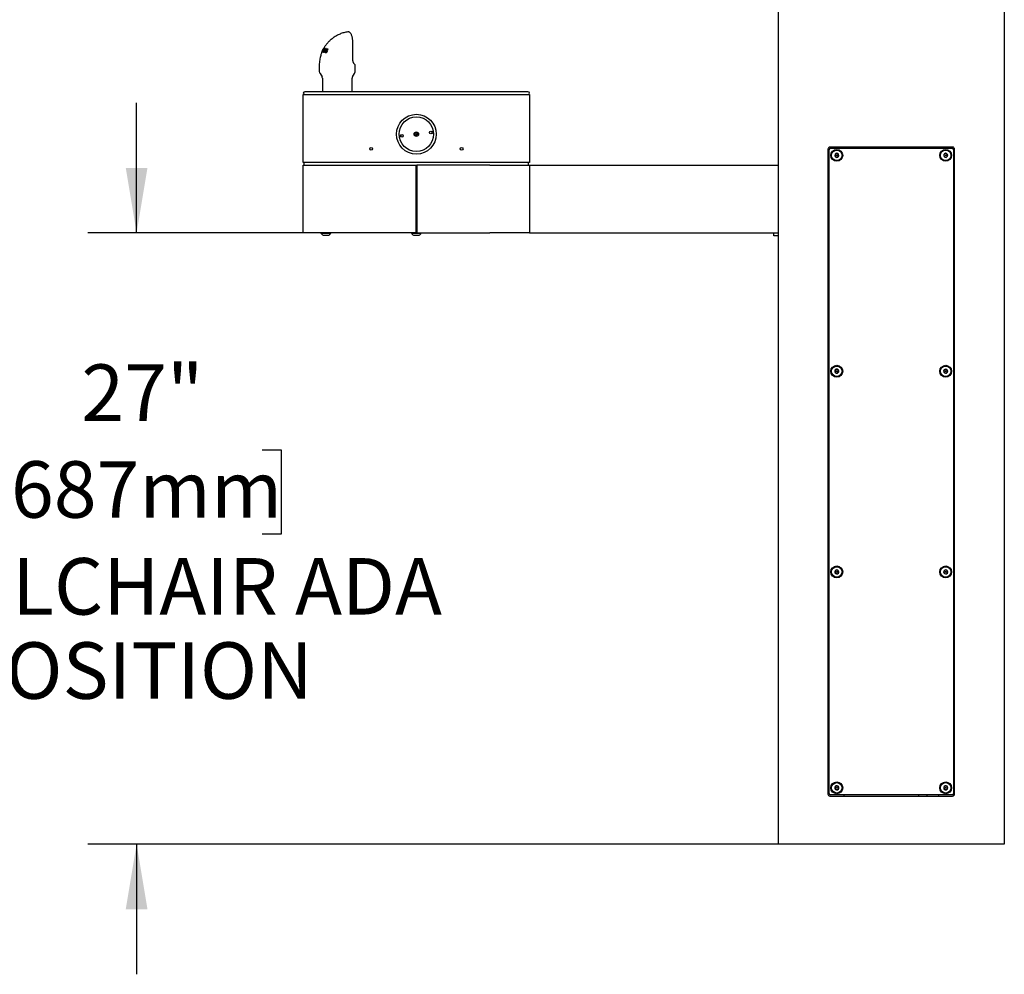
# Model space of a CAD drawing. Units: inches. Extents: x 0.2 to 10.8, y 0.2 to 8.2.
# Drawn here: x 7.4 to 9.2, y 2.4 to 4.1 of the extents above; entities that cross this region are included whole.
import ezdxf

# ---------------------------------------------------------------- set-up
doc = ezdxf.new("R2010")
doc.units = ezdxf.units.IN
doc.header["$MEASUREMENT"] = 0
doc.layers.add('DIM', color=7, linetype='Continuous', lineweight=25)
doc.styles.add('SLDTEXTSTYLE0', font='ARIAL.TTF', dxfattribs={"width": 0.948})
doc.dimstyles.new('SLDDIMSTYLE3', dxfattribs={"dimtxt": 0.101115, "dimasz": 0.12, "dimexe": 0, "dimexo": 0.0625, "dimgap": 0.025279, "dimtad": 0, "dimtih": 1, "dimtoh": 1, "dimdec": 3, "dimlfac": 24, "dimrnd": 1e-09, "dimzin": 12, "dimdsep": 46, "dimlunit": 5, "dimtxsty": 'SLDTEXTSTYLE0', "dimsah": 1, "dimcen": 0.09, "dimadec": 0, "dimazin": 3, "dimtfac": 1, "dimtdec": 3, "dimtmove": 0, "dimatfit": 0, "dimfxl": 0, "dimfrac": 2, "dimtolj": 1, "dimtzin": 12, "dimarcsym": 0})

# ---------------------------------------------------------------- blocks, each defined once
blk = doc.blocks.new('_D_2')
at = {"layer": 'DIM'}
for p, q in [((7.5738, 3.7523), (7.5738, 3.9923)), ((7.8939, 3.7523), (7.4838, 3.7523)), ((7.3423, 3.3527), (7.3076, 3.3527)), ((7.3076, 3.3527), (7.3076, 3.1974)), ((7.8052, 3.3527), (7.84, 3.3527)), ((7.84, 3.3527), (7.84, 3.1974)), ((7.3076, 3.1974), (7.3423, 3.1974)), ((7.84, 3.1974), (7.8052, 3.1974)), ((9.0397, 2.6261), (7.4838, 2.6261)), ((7.5738, 2.6261), (7.5738, 2.3861))]:
    blk.add_line(p, q, dxfattribs=at)
for points in [[(7.5738, 3.7523), (7.5938, 3.8723), (7.5538, 3.8723)], [(7.5738, 2.6261), (7.5538, 2.5061), (7.5938, 2.5061)]]:
    blk.add_solid(points, dxfattribs=at)
at = {"layer": 'DIM', "attachment_point": 1, "style": 'SLDTEXTSTYLE0'}
for s, insert, char_height in [('27"', (7.4719, 3.5101), 0.10417), ('687mm', (7.3423, 3.3317), 0.10417), ('WHEELCHAIR ADA', (6.9488, 3.1532), 0.104167), ('POSITION', (7.242, 2.998), 0.10417)]:
    blk.add_mtext(s, dxfattribs=dict(at, insert=insert, char_height=char_height))

msp = doc.modelspace()

# ---------------------------------------------------------------- linework, layer by layer
at = {"color": 7, "linetype": 'Continuous', "lineweight": 25}
for p, q in [((8.75594559, 4.16778496), (8.75594559, 2.62611829)), ((9.17261225, 4.16778496), (9.17261225, 2.62611829)), ((7.96357071, 4.12296198), (7.96310468, 4.12292713)), ((7.91484899, 4.08498757), (7.91483123, 4.08488009)), ((7.91495582, 4.08514304), (7.91487896, 4.08505198)), ((7.91599464, 4.08743201), (7.91495582, 4.08514304)), ((7.91569648, 4.08538045), (7.91647875, 4.08758632)), ((7.9159574, 4.08539856), (7.91569648, 4.08538045)), ((7.91647875, 4.08758632), (7.91599464, 4.08743201)), ((7.91747536, 4.09028767), (7.91641194, 4.08827922)), ((7.91641194, 4.08827922), (7.9167997, 4.08840274)), ((7.91690542, 4.08808365), (7.91641194, 4.08827922)), ((7.91688122, 4.08537583), (7.9164838, 4.08539783)), ((7.9167997, 4.08840274), (7.91758628, 4.09024001)), ((7.91883242, 4.08513024), (7.91830822, 4.08521208)), ((7.91859179, 4.09237986), (7.91877174, 4.0924377)), ((7.91935935, 4.08603543), (7.91895509, 4.08619565)), ((7.9193965, 4.09251592), (7.91968439, 4.09252009)), ((7.92125329, 4.09239591), (7.91986467, 4.08881528)), ((7.92088579, 4.09144831), (7.92053654, 4.09158672)), ((7.92076167, 4.09245297), (7.92125329, 4.09239591)), ((7.92120697, 4.09227649), (7.92076167, 4.09245297)), ((7.92115127, 4.08741266), (7.92173622, 4.08729535)), ((7.9216988, 4.08719567), (7.92115127, 4.08741266)), ((7.9220179, 4.08532532), (7.92319235, 4.08485987)), ((7.92326482, 4.08484524), (7.92219174, 4.08527051)), ((7.92394956, 4.0879525), (7.92252591, 4.08851671)), ((7.92264723, 4.09218166), (7.92319933, 4.09208112)), ((7.92313624, 4.09198786), (7.92264723, 4.09218166)), ((7.92322503, 4.089952), (7.92267217, 4.09017111)), ((7.92320087, 4.08488089), (7.92326482, 4.08484524)), ((7.92436049, 4.08713347), (7.92377564, 4.08736526)), ((7.92420973, 4.08613524), (7.92387761, 4.08626687)), ((7.92484873, 4.08747202), (7.92414616, 4.085328)), ((7.92557055, 4.09066958), (7.92501645, 4.09088918)), ((7.92569792, 4.09157517), (7.92524356, 4.09175524)), ((7.92542996, 4.08939505), (7.92525871, 4.08943621)), ((7.92597508, 4.09137773), (7.92542996, 4.08939505)), ((7.97241416, 4.07102568), (7.97241416, 4.09966126)), ((7.91032956, 4.06176368), (7.91032956, 4.05166032)), ((7.91173133, 4.04644095), (7.91542823, 4.04003774)), ((7.97146295, 4.04003774), (7.97517502, 4.04646723)), ((7.97657059, 4.05167556), (7.97657059, 4.06050924)), ((7.91615392, 4.0373294), (7.91615392, 4.01270163)), ((7.97073725, 4.01270163), (7.97073725, 4.0373294)), ((7.95365392, 4.01270163), (7.88365392, 4.01270163)), ((8.22490392, 4.01270163), (7.95365392, 4.01270163)), ((8.29490392, 4.01270163), (8.22490392, 4.01270163)), ((7.88094559, 3.88228496), (7.88094559, 4.00728496)), ((7.88094559, 4.00728496), (7.95386225, 4.00728496)), ((7.95386225, 4.00728496), (8.22469559, 4.00728496)), ((8.22469559, 4.00728496), (8.29761225, 4.00728496)), ((8.29761225, 4.00728496), (8.29761225, 3.88228496)), ((8.09201586, 3.93750999), (8.08536313, 3.93294432)), ((8.08654198, 3.9312266), (8.09319471, 3.93579226)), ((8.84761225, 3.90684746), (8.84761225, 2.71830579)), ((8.84969559, 2.71934746), (8.84969559, 3.90580579)), ((9.07729975, 3.91049329), (8.85125809, 3.91049329)), ((8.85229975, 3.90840996), (9.07625809, 3.90840996)), ((8.87698725, 3.91049329), (8.87698725, 3.90840996)), ((8.92532059, 3.91049329), (8.92532059, 3.90840996)), ((9.00323725, 3.90840996), (9.00323725, 3.91049329)), ((9.01479975, 3.91049329), (9.01479975, 3.90840996)), ((9.03042475, 3.90840996), (9.03042475, 3.91049329)), ((9.05157059, 3.91049329), (9.05157059, 3.90840996)), ((9.07886225, 3.90580579), (9.07886225, 2.71934746)), ((9.08094559, 2.71830579), (9.08094559, 3.90684746)), ((7.95386225, 3.88228496), (7.88094559, 3.88228496)), ((7.88094559, 3.87728496), (7.95386225, 3.87728496)), ((7.88094559, 3.75228496), (7.88094559, 3.87728496)), ((7.88240392, 3.87728496), (7.88240392, 3.88228496)), ((8.22469559, 3.88228496), (7.95386225, 3.88228496)), ((7.95386225, 3.87728496), (8.08823725, 3.87728496)), ((8.08823725, 3.87728496), (8.09032059, 3.87728496)), ((8.08823725, 3.87728496), (8.08823725, 3.75228496)), ((8.09032059, 3.86986829), (8.08823725, 3.86986829)), ((8.08823725, 3.86743982), (8.09032059, 3.86745699)), ((8.08823725, 3.86705579), (8.09032059, 3.86705579)), ((8.09032059, 3.87728496), (8.09032059, 3.75228496)), ((8.22469559, 3.87728496), (8.09032059, 3.87728496)), ((8.29761225, 3.88228496), (8.22469559, 3.88228496)), ((8.22469559, 3.87728496), (8.29761225, 3.87728496)), ((8.29615392, 3.87728496), (8.29615392, 3.88228496)), ((8.29761225, 3.87728496), (8.75594559, 3.87728496)), ((8.29761225, 3.87728496), (8.29761225, 3.75228496)), ((8.08823725, 3.86020163), (8.09032059, 3.86020163)), ((8.08823725, 3.75853496), (8.09032059, 3.75853496)), ((7.95386225, 3.75228496), (7.88094559, 3.75228496)), ((7.91350809, 3.75228496), (7.91350809, 3.75224329)), ((7.91350809, 3.75224329), (7.91915836, 3.75224329)), ((7.91740392, 3.74803496), (7.92063634, 3.74803496)), ((7.91915836, 3.75224329), (7.93171642, 3.75224329)), ((7.92063634, 3.74803496), (7.92782059, 3.74803496)), ((7.93171642, 3.75224329), (7.93171642, 3.75228496)), ((8.08823725, 3.75228496), (7.95386225, 3.75228496)), ((8.08017475, 3.75228496), (8.08017475, 3.75224329)), ((8.08017475, 3.75224329), (8.08772213, 3.75224329)), ((8.08407059, 3.74803496), (8.08838831, 3.74803496)), ((8.08772213, 3.75224329), (8.09838309, 3.75224329)), ((8.08823725, 3.75353496), (8.09032059, 3.75353496)), ((8.08838831, 3.74803496), (8.09448725, 3.74803496)), ((8.09032059, 3.75228496), (8.22469559, 3.75228496)), ((8.09838309, 3.75224329), (8.09838309, 3.75228496)), ((8.29761225, 3.75228496), (8.22469559, 3.75228496)), ((8.29761225, 3.75228496), (8.75594559, 3.75228496)), ((8.74811225, 3.75075947), (8.74811225, 3.75228496)), ((8.74811225, 3.74839378), (8.74811225, 3.75075947)), ((8.74811225, 3.74686829), (8.74811225, 3.74839378)), ((8.75594559, 3.74686829), (8.74811225, 3.74686829)), ((8.85125809, 2.71465996), (9.07729975, 2.71465996)), ((9.07625809, 2.71674329), (8.85229975, 2.71674329)), ((8.87698725, 2.71674329), (8.87698725, 2.71465996)), ((9.01479975, 2.71674329), (9.01479975, 2.71465996)), ((9.03042475, 2.71465996), (9.03042475, 2.71674329)), ((9.05157059, 2.71674329), (9.05157059, 2.71465996)), ((8.82886225, 2.62611829), (8.75594559, 2.62611829)), ((9.09969559, 2.62611829), (8.82886225, 2.62611829)), ((9.17261225, 2.62611829), (9.09969559, 2.62611829))]:
    msp.add_line(p, q, dxfattribs=at)
for centre, radius in [((8.08927892, 3.93436829), 0.03666667), ((8.08927892, 3.93436829), 0.03177083), ((8.08927892, 3.93436829), 0.00416667), ((8.11617465, 3.93755053), 0.00260417), ((8.06238319, 3.93118605), 0.00260417), ((8.00594559, 3.90749329), 0.00260417), ((8.17261225, 3.90749329), 0.00260417), ((8.86396642, 3.89538913), 0.0109375), ((8.86396642, 3.89538913), 0.009625), ((9.06459142, 3.89538913), 0.0109375), ((9.06459142, 3.89538913), 0.009625), ((8.86396642, 3.89538913), 0.0008138), ((9.06459142, 3.89538913), 0.0008138), ((8.86396642, 3.49747246), 0.0109375), ((8.86396642, 3.49747246), 0.009625), ((9.06459142, 3.49747246), 0.0109375), ((9.06459142, 3.49747246), 0.009625), ((8.86396642, 3.49747246), 0.0008138), ((9.06459142, 3.49747246), 0.0008138), ((8.86396642, 3.12768079), 0.0109375), ((8.86396642, 3.12768079), 0.009625), ((8.86396642, 3.12768079), 0.0008138), ((9.06459142, 3.12768079), 0.0109375), ((9.06459142, 3.12768079), 0.009625), ((9.06459142, 3.12768079), 0.0008138), ((8.86396642, 2.72976413), 0.0109375), ((9.06459142, 2.72976413), 0.0109375), ((8.86396642, 2.72976413), 0.009625), ((8.86396642, 2.72976413), 0.0008138), ((9.06459142, 2.72976413), 0.009625), ((9.06459142, 2.72976413), 0.0008138)]:
    msp.add_circle(centre, radius, dxfattribs=at)
for centre, radius, start, end in [((7.96615392, 4.05167556), 0.01041667, 330, 0), ((7.91073725, 4.0373294), 0.00541667, 0, 30), ((7.97615392, 4.0373294), 0.00541667, 150, 180), ((7.88365392, 4.00999329), 0.00270833, 90, 180), ((7.88365392, 4.00999329), 0.00270833, 180, 270), ((8.29490392, 4.00999329), 0.00270833, 360, 90), ((8.29490392, 4.00999329), 0.00270833, 270, 0), ((8.08927892, 3.93436829), 0.02902083, 3.19102158, 10.30443995), ((8.08927892, 3.93436829), 0.02902083, 182.67449998, 190.30443996), ((8.85125809, 3.90684746), 0.00364583, 90, 179.99999999), ((8.85229975, 3.90580579), 0.00260417, 90, 180), ((9.07625809, 3.90580579), 0.00260417, 0, 90), ((9.07729975, 3.90684746), 0.00364583, 359.99999999, 90), ((8.86396642, 3.89538913), 0.00375879, 150, 210), ((8.86396642, 3.89538913), 0.00375879, 90, 150), ((8.86396642, 3.89538913), 0.00375879, 210, 270), ((8.86396642, 3.89538913), 0.00375879, 30, 90), ((8.86396642, 3.89538913), 0.00375879, 270, 330), ((8.86396642, 3.89538913), 0.00375879, 330, 30), ((9.06459142, 3.89538913), 0.00375879, 159.12290283, 219.12290283), ((9.06459142, 3.89538913), 0.00375879, 99.12290283, 159.12290283), ((9.06459142, 3.89538913), 0.00375879, 219.12290283, 279.12290283), ((9.06459142, 3.89538913), 0.00375879, 39.12290283, 99.12290283), ((9.06459142, 3.89538913), 0.00375879, 279.12290283, 339.12290283), ((9.06459142, 3.89538913), 0.00375879, 339.12290283, 39.12290283), ((7.92261225, 3.75676397), 0.01016476, 206.40672029, 239.17677017), ((7.92261225, 3.75676397), 0.01016476, 300.82322983, 333.59327971), ((8.08927892, 3.75676397), 0.01016476, 206.40672029, 239.17677017), ((8.08927892, 3.75676397), 0.01016476, 300.82322983, 333.59327971), ((8.86396642, 3.49747246), 0.00375879, 166.43835779, 226.43835779), ((8.86396642, 3.49747246), 0.00375879, 106.43835779, 166.43835779), ((8.86396642, 3.49747246), 0.00375879, 226.43835779, 286.43835779), ((8.86396642, 3.49747246), 0.00375879, 46.43835779, 106.43835779), ((8.86396642, 3.49747246), 0.00375879, 286.43835779, 346.43835779), ((8.86396642, 3.49747246), 0.00375879, 346.43835779, 46.43835779), ((9.06459142, 3.49747246), 0.00375879, 171.7867893, 231.7867893), ((9.06459142, 3.49747246), 0.00375879, 111.7867893, 171.7867893), ((9.06459142, 3.49747246), 0.00375879, 231.7867893, 291.7867893), ((9.06459142, 3.49747246), 0.00375879, 51.7867893, 111.7867893), ((9.06459142, 3.49747246), 0.00375879, 291.7867893, 351.7867893), ((9.06459142, 3.49747246), 0.00375879, 351.7867893, 51.7867893), ((8.86396642, 3.12768079), 0.00375879, 174.90743911, 234.90743911), ((8.86396642, 3.12768079), 0.00375879, 114.90743911, 174.90743911), ((8.86396642, 3.12768079), 0.00375879, 234.90743911, 294.90743911), ((8.86396642, 3.12768079), 0.00375879, 54.90743911, 114.90743911), ((8.86396642, 3.12768079), 0.00375879, 294.90743911, 354.90743911), ((8.86396642, 3.12768079), 0.00375879, 354.90743911, 54.90743911), ((9.06459142, 3.12768079), 0.00375879, 175.46481442, 235.46481442), ((9.06459142, 3.12768079), 0.00375879, 115.46481442, 175.46481442), ((9.06459142, 3.12768079), 0.00375879, 235.46481442, 295.46481442), ((9.06459142, 3.12768079), 0.00375879, 55.46481442, 115.46481442), ((9.06459142, 3.12768079), 0.00375879, 295.46481442, 355.46481442), ((9.06459142, 3.12768079), 0.00375879, 355.46481442, 55.46481442), ((8.86396642, 2.72976413), 0.00375879, 173.13010235, 233.13010235), ((8.86396642, 2.72976413), 0.00375879, 113.13010235, 173.13010235), ((8.86396642, 2.72976413), 0.00375879, 233.13010235, 293.13010235), ((8.86396642, 2.72976413), 0.00375879, 53.13010235, 113.13010235), ((8.86396642, 2.72976413), 0.00375879, 293.13010235, 353.13010235), ((8.86396642, 2.72976413), 0.00375879, 353.13010235, 53.13010235), ((9.06459142, 2.72976413), 0.00375879, 167.76344246, 227.76344246), ((9.06459142, 2.72976413), 0.00375879, 107.76344246, 167.76344246), ((9.06459142, 2.72976413), 0.00375879, 227.76344246, 287.76344246), ((9.06459142, 2.72976413), 0.00375879, 47.76344246, 107.76344246), ((9.06459142, 2.72976413), 0.00375879, 287.76344246, 347.76344246), ((9.06459142, 2.72976413), 0.00375879, 347.76344246, 47.76344246), ((8.85125809, 2.71830579), 0.00364583, 179.99999999, 270), ((8.85229975, 2.71934746), 0.00260417, 180, 270), ((9.07625809, 2.71934746), 0.00260417, 270, 0), ((9.07729975, 2.71830579), 0.00364583, 270, 0.00000001)]:
    msp.add_arc(centre, radius, start, end, dxfattribs=at)
for points, knots in [([(7.96286212, 4.12285614), (7.96051996, 4.12244133), (7.95564409, 4.12157779), (7.94871242, 4.11913088), (7.94231986, 4.11607168), (7.93643835, 4.11239626), (7.93135766, 4.10838451), (7.92706537, 4.10419002), (7.92415768, 4.10081063), (7.92215139, 4.09816208), (7.92079759, 4.09621194), (7.91965114, 4.09440444), (7.91885109, 4.09304714), (7.91841115, 4.09222315), (7.9182773, 4.09197245)], [0, 0, 0, 0, 0.126314279, 0.2629593852, 0.3900218533, 0.5043431385, 0.6334696979, 0.7357462883, 0.8234651286, 0.8701567738, 0.9124062573, 0.9503009583, 0.9848789403, 1, 1, 1, 1]), ([(7.96310468, 4.12292713), (7.96302696, 4.12292668), (7.96294128, 4.12292617), (7.96285967, 4.12290695), (7.9628521, 4.12290517)], [0, 0, 0, 0, 0.9072235159, 1, 1, 1, 1]), ([(7.96356623, 4.12292781), (7.96347844, 4.12294186), (7.96324368, 4.12297945), (7.96301968, 4.12290635), (7.96287945, 4.12286058)], [0, 0, 0, 0, 0.3739542023, 1, 1, 1, 1]), ([(7.97240539, 4.09966149), (7.97240529, 4.10021147), (7.97240501, 4.1018002), (7.9722844, 4.1044613), (7.97202124, 4.10754411), (7.97161401, 4.11049423), (7.97107516, 4.11322568), (7.97039632, 4.11570846), (7.96955219, 4.11797608), (7.9685567, 4.11984945), (7.96741601, 4.12128555), (7.96620072, 4.12224374), (7.96487906, 4.12287458), (7.96389575, 4.12292312), (7.96342244, 4.12294649)], [0, 0, 0, 0, 0.046336626, 0.1338530534, 0.2261705383, 0.3179211605, 0.4113698428, 0.5072679054, 0.6072785573, 0.715939057, 0.8083047931, 0.8799632235, 0.9422218006, 1, 1, 1, 1]), ([(7.91500079, 4.08504924), (7.91429649, 4.08321885), (7.91258601, 4.0787735), (7.91077192, 4.07095721), (7.91048475, 4.06498879), (7.91032956, 4.06176353)], [0, 0, 0, 0, 0.2434064519, 0.5911455758, 1, 1, 1, 1]), ([(7.91828281, 4.09210361), (7.91765512, 4.09094948), (7.91639701, 4.08863618), (7.91536575, 4.08620554), (7.91484899, 4.08498757)], [0, 0, 0, 0, 0.4989109456, 1, 1, 1, 1]), ([(7.91487896, 4.08505198), (7.91542307, 4.08630036), (7.91651452, 4.08880453), (7.917898, 4.09118573), (7.91859179, 4.09237986)], [0, 0, 0, 0, 0.4985179056, 1, 1, 1, 1]), ([(7.91877174, 4.0924377), (7.9182345, 4.09130416), (7.91715701, 4.08903076), (7.91635801, 4.08661154), (7.9159574, 4.08539856)], [0, 0, 0, 0, 0.4986080314, 1, 1, 1, 1]), ([(7.9164838, 4.08539783), (7.91690694, 4.08661231), (7.91775522, 4.08904696), (7.91884855, 4.0913578), (7.9193965, 4.09251592)], [0, 0, 0, 0, 0.4988266186, 1, 1, 1, 1]), ([(7.91994033, 4.0906817), (7.91939667, 4.08981661), (7.91830786, 4.08808407), (7.9173572, 4.08627939), (7.91688122, 4.08537583)], [0, 0, 0, 0, 0.4993226021, 1, 1, 1, 1]), ([(7.91765177, 4.08787132), (7.91755966, 4.08762816), (7.9174215, 4.08726341), (7.91724337, 4.08677386), (7.91715619, 4.08652817), (7.9171126, 4.08640531)], [0, 0, 0, 0, 0.4999519784, 0.7499701674, 1, 1, 1, 1]), ([(7.9171126, 4.08640531), (7.91716906, 4.08651196), (7.91731021, 4.08677861), (7.91753942, 4.08720408), (7.91771505, 4.0875212), (7.91780287, 4.08767977)], [0, 0, 0, 0, 0.2499750133, 0.6249708902, 1, 1, 1, 1]), ([(7.91823334, 4.09160839), (7.91810533, 4.09138534), (7.91791237, 4.09104911), (7.91766068, 4.09061079), (7.91753722, 4.09039554), (7.91747536, 4.09028767)], [0, 0, 0, 0, 0.49577634111, 0.74732914803, 1, 1, 1, 1]), ([(7.91758628, 4.09024001), (7.9176387, 4.09035489), (7.91776977, 4.09064212), (7.91798423, 4.0910985), (7.9181503, 4.09143842), (7.91823334, 4.09160839)], [0, 0, 0, 0, 0.249966839, 0.6249606411, 1, 1, 1, 1]), ([(7.91968439, 4.09252009), (7.91932011, 4.0917597), (7.91859083, 4.09023741), (7.91796499, 4.08866054), (7.91765177, 4.08787132)], [0, 0, 0, 0, 0.49950463319, 1, 1, 1, 1]), ([(7.91780287, 4.08767977), (7.91826707, 4.08849045), (7.9191965, 4.09011365), (7.92023956, 4.0916726), (7.92076167, 4.09245297)], [0, 0, 0, 0, 0.4994316707, 1, 1, 1, 1]), ([(7.91830822, 4.08521208), (7.91858552, 4.08615382), (7.91914091, 4.08804), (7.91984621, 4.08985991), (7.92019936, 4.09077118)], [0, 0, 0, 0, 0.4992794056, 1, 1, 1, 1]), ([(7.92319933, 4.09208112), (7.92241351, 4.0909606), (7.92083803, 4.08871411), (7.91950204, 4.0863268), (7.91883242, 4.08513024)], [0, 0, 0, 0, 0.4987822931, 1, 1, 1, 1]), ([(7.91986467, 4.08881528), (7.9197116, 4.08838396), (7.91948189, 4.08773671), (7.91918067, 4.08685981), (7.91903029, 4.08641707), (7.91895509, 4.08619565)], [0, 0, 0, 0, 0.4996171448, 0.7497530393, 1, 1, 1, 1]), ([(7.91895509, 4.08619565), (7.91902171, 4.0863183), (7.91918827, 4.08662494), (7.91945975, 4.087113), (7.91966763, 4.08747689), (7.91977157, 4.08765885)], [0, 0, 0, 0, 0.2499696406, 0.6249648264, 1, 1, 1, 1]), ([(7.91977157, 4.08765885), (7.92022542, 4.08842699), (7.92113402, 4.08996483), (7.92214249, 4.09144222), (7.92264723, 4.09218166)], [0, 0, 0, 0, 0.4994956505, 1, 1, 1, 1]), ([(7.92053654, 4.09158672), (7.92043619, 4.09143648), (7.92028566, 4.09121112), (7.92008767, 4.09090897), (7.91998945, 4.09075746), (7.91994033, 4.0906817)], [0, 0, 0, 0, 0.4999787387, 0.7499869058, 1, 1, 1, 1]), ([(7.92019936, 4.09077118), (7.92022696, 4.09083936), (7.92029594, 4.09100983), (7.92040796, 4.09128181), (7.92049368, 4.09148508), (7.92053654, 4.09158672)], [0, 0, 0, 0, 0.2499867767, 0.6249895405, 1, 1, 1, 1]), ([(7.92187676, 4.08442228), (7.92171311, 4.08446866), (7.92138074, 4.08456287), (7.92098951, 4.08486547), (7.92075523, 4.08537323), (7.92073909, 4.08605879), (7.9208883, 4.08676871), (7.9210723, 4.08721929), (7.92115127, 4.08741266)], [0, 0, 0, 0, 0.17752243036, 0.36054285216, 0.53351009937, 0.70699398624, 0.87425472571, 1, 1, 1, 1]), ([(7.92173622, 4.08729535), (7.92172069, 4.08725435), (7.92167517, 4.08713422), (7.92160754, 4.08694003), (7.92154626, 4.08671875), (7.92150298, 4.0865186), (7.92147665, 4.08633172), (7.92147384, 4.08618863), (7.92148215, 4.08607251), (7.92149983, 4.08595078), (7.92153423, 4.08583844), (7.92158736, 4.08571648), (7.92165152, 4.08560638), (7.92175066, 4.08549233), (7.92185318, 4.08540997), (7.92194847, 4.08535502), (7.92202583, 4.08532069), (7.92210758, 4.08529387), (7.92216365, 4.08527831), (7.92219174, 4.08527051)], [0, 0, 0, 0, 0.0406212493, 0.1190122329, 0.1918142358, 0.2608258556, 0.3212628575, 0.3860258214, 0.4198393476, 0.4590700652, 0.5383118042, 0.5782496574, 0.6492306108, 0.7286225206, 0.8167548188, 0.8622634055, 0.9080342909, 0.9539389547, 1, 1, 1, 1]), ([(7.92414616, 4.085328), (7.92396657, 4.0851461), (7.9236081, 4.08478305), (7.92306594, 4.0845158), (7.92259455, 4.08438991), (7.92220683, 4.08436376), (7.92197993, 4.08440399), (7.92187676, 4.08442228)], [0, 0, 0, 0, 0.2365074524, 0.4720644225, 0.6549832328, 0.8431306962, 1, 1, 1, 1]), ([(7.92219174, 4.08527051), (7.92223767, 4.08526136), (7.92232974, 4.08524302), (7.92247875, 4.08523739), (7.92263531, 4.08524722), (7.92280482, 4.08528152), (7.92298619, 4.08534326), (7.92316652, 4.08543549), (7.92333875, 4.08555425), (7.92349374, 4.08569949), (7.92364075, 4.08586743), (7.92375163, 4.08602437), (7.92382713, 4.08616147), (7.92386073, 4.08623163), (7.92387761, 4.08626687)], [0, 0, 0, 0, 0.0900997559, 0.1805949826, 0.272753282, 0.3657183764, 0.4658209654, 0.5678258753, 0.6527362376, 0.7403060791, 0.8252194904, 0.9127238798, 0.9561692146, 1, 1, 1, 1]), ([(7.92252591, 4.08851671), (7.92248395, 4.08860027), (7.92239864, 4.08877017), (7.92234976, 4.08912092), (7.92241301, 4.0895703), (7.92255713, 4.08994228), (7.92265595, 4.09013884), (7.92267217, 4.09017111)], [0, 0, 0, 0, 0.2184695692, 0.4442334032, 0.6974141799, 0.9503284507, 1, 1, 1, 1]), ([(7.92377564, 4.08736526), (7.92366602, 4.08746622), (7.92344631, 4.0876686), (7.9231044, 4.08792102), (7.92277876, 4.08818073), (7.92261039, 4.08840445), (7.92252591, 4.08851671)], [0, 0, 0, 0, 0.2495778039, 0.5002524542, 0.7492408613, 1, 1, 1, 1]), ([(7.92284151, 4.08406124), (7.9227799, 4.08408079), (7.92261386, 4.08413349), (7.92254303, 4.08452115), (7.92263935, 4.08498091), (7.92265833, 4.08507151)], [0, 0, 0, 0, 0.3214375581, 0.8662938416, 1, 1, 1, 1]), ([(7.92267217, 4.09017111), (7.92280069, 4.09038592), (7.92305817, 4.09081627), (7.92356339, 4.09132738), (7.92417055, 4.09170487), (7.92474277, 4.09183033), (7.92510269, 4.09177636), (7.92524356, 4.09175524)], [0, 0, 0, 0, 0.1811417283, 0.3628927163, 0.542005992, 0.8207383317, 1, 1, 1, 1]), ([(7.92330078, 4.09011462), (7.92327232, 4.09005676), (7.92320275, 4.08991528), (7.92313076, 4.08967973), (7.92313462, 4.0895344), (7.92313659, 4.08945994)], [0, 0, 0, 0, 0.252324325, 0.616945606, 1, 1, 1, 1]), ([(7.92313659, 4.08945994), (7.92316338, 4.08938135), (7.92321831, 4.0892202), (7.92349235, 4.08893993), (7.92395905, 4.08862565), (7.92434558, 4.08826574), (7.92453883, 4.0880858)], [0, 0, 0, 0, 0.1146074175, 0.2350186643, 0.6175539789, 1, 1, 1, 1]), ([(7.92326482, 4.08484524), (7.92333143, 4.08485921), (7.92346443, 4.08488709), (7.9237234, 4.08515885), (7.92399621, 4.08561419), (7.92413858, 4.08596161), (7.92420973, 4.08613524)], [0, 0, 0, 0, 0.28091716755, 0.56081273975, 0.78050179957, 1, 1, 1, 1]), ([(7.92482126, 4.09094905), (7.92477702, 4.09095835), (7.9246884, 4.09097698), (7.92454744, 4.09098601), (7.92440148, 4.09098351), (7.92425252, 4.09095677), (7.92410335, 4.09091088), (7.92395455, 4.09083466), (7.92380369, 4.0907289), (7.92366527, 4.09061075), (7.92354106, 4.09047809), (7.9234446, 4.0903521), (7.92336352, 4.09022961), (7.92332179, 4.09015314), (7.92330078, 4.09011462)], [0, 0, 0, 0, 0.0971504336, 0.1946167194, 0.293440708, 0.3931953267, 0.4808300413, 0.570453675, 0.658255586, 0.7482536342, 0.8190890714, 0.8920799488, 0.9456398348, 1, 1, 1, 1]), ([(7.92387761, 4.08626687), (7.92392059, 4.08637875), (7.92400707, 4.08660381), (7.92401397, 4.08693552), (7.92392145, 4.08718592), (7.92382249, 4.08730764), (7.92377564, 4.08736526)], [0, 0, 0, 0, 0.2416353061, 0.4860710528, 0.7566943514, 1, 1, 1, 1]), ([(7.92394956, 4.0879525), (7.92393601, 4.0880438), (7.92391218, 4.0882044), (7.92395389, 4.0884727), (7.92397188, 4.08858848)], [0, 0, 0, 0, 0.5684727576, 1, 1, 1, 1]), ([(7.92436049, 4.08713347), (7.92431424, 4.08722724), (7.92423806, 4.08738171), (7.92411255, 4.08755345), (7.92401454, 4.0877179), (7.92397121, 4.08787432), (7.92394956, 4.0879525)], [0, 0, 0, 0, 0.3399393314, 0.5600249231, 0.78008245127, 1, 1, 1, 1]), ([(7.92420973, 4.08613524), (7.92425357, 4.08626275), (7.92434121, 4.08651768), (7.92440996, 4.08690662), (7.92437926, 4.08704741), (7.92436049, 4.08713347)], [0, 0, 0, 0, 0.2800885009, 0.5599704938, 1, 1, 1, 1]), ([(7.92453883, 4.0880858), (7.92460346, 4.08800085), (7.92473439, 4.08782876), (7.92481029, 4.08759193), (7.92484873, 4.08747202)], [0, 0, 0, 0, 0.4936754501, 1, 1, 1, 1]), ([(7.92525871, 4.08943621), (7.92527868, 4.08948368), (7.92531871, 4.08957889), (7.92537088, 4.08972275), (7.92541145, 4.08986646), (7.92543912, 4.08999133), (7.92545828, 4.09012555), (7.92546313, 4.09023837), (7.92545416, 4.09034218), (7.92543833, 4.0904409), (7.92540925, 4.09052891), (7.92536408, 4.09061504), (7.92531465, 4.09068442), (7.92524688, 4.09075357), (7.92518031, 4.09080354), (7.92509133, 4.09085797), (7.92500225, 4.09089727), (7.92489953, 4.09092856), (7.92484737, 4.09094221), (7.92482126, 4.09094905)], [0, 0, 0, 0, 0.0602712985, 0.1208789068, 0.1820849714, 0.2437787886, 0.2826825939, 0.3612384674, 0.4010182148, 0.4399019127, 0.5184481439, 0.5581774072, 0.6173224714, 0.6806016173, 0.7493398357, 0.7850267322, 0.8922042249, 0.9460377976, 1, 1, 1, 1]), ([(7.92498406, 4.09101229), (7.92503555, 4.09108595), (7.92532873, 4.09150533), (7.9255311, 4.09154361), (7.92569792, 4.09157517)], [0, 0, 0, 0, 0.1756458, 1, 1, 1, 1]), ([(7.92524356, 4.09175524), (7.92537739, 4.09171922), (7.92564777, 4.09164646), (7.92586525, 4.0914679), (7.92597508, 4.09137773)], [0, 0, 0, 0, 0.4949878629, 1, 1, 1, 1]), ([(7.92536257, 4.08939505), (7.92543269, 4.08961482), (7.92557244, 4.09005287), (7.92563188, 4.09059624), (7.92551521, 4.09063596), (7.92545401, 4.0906568)], [0, 0, 0, 0, 0.3237285166, 0.645261876, 1, 1, 1, 1]), ([(7.97291991, 4.06768872), (7.97284898, 4.06791098), (7.97264872, 4.0685385), (7.97244742, 4.06970613), (7.97244024, 4.07063312), (7.97243718, 4.07102864)], [0, 0, 0, 0, 0.2392272695, 0.6754022895, 1, 1, 1, 1]), ([(7.9756038, 4.06307084), (7.9755887, 4.06309102), (7.97540364, 4.0633383), (7.97510901, 4.06363619), (7.97457483, 4.06428927), (7.97392256, 4.06527166), (7.97335467, 4.06633664), (7.97304651, 4.06725655), (7.97290826, 4.06766922)], [0, 0, 0, 0, 0.0165521747, 0.2027925666, 0.4904886499, 0.6911360868, 0.8614445611, 1, 1, 1, 1]), ([(7.91038668, 4.05166291), (7.91039352, 4.05108168), (7.91040901, 4.04976678), (7.91091585, 4.04798586), (7.91151818, 4.04690234), (7.91176448, 4.04645927)], [0, 0, 0, 0, 0.318920549, 0.7214943321, 1, 1, 1, 1]), ([(7.97655628, 4.06066674), (7.9765151, 4.06100968), (7.97642875, 4.06172889), (7.97602074, 4.06251837), (7.97573807, 4.06289589), (7.97559974, 4.06308063)], [0, 0, 0, 0, 0.3176041839, 0.6660697487, 1, 1, 1, 1]), ([(8.86396642, 3.89914792), (8.86350041, 3.89887886), (8.86270302, 3.89841849), (8.86154389, 3.89774927), (8.86096696, 3.89741618), (8.86071121, 3.89726852)], [0, 0, 0, 0, 0.439122093, 0.7513713642, 1, 1, 1, 1]), ([(8.86071121, 3.89726852), (8.86071121, 3.89705343), (8.86071121, 3.89645149), (8.86071121, 3.89533669), (8.86071121, 3.89426789), (8.86071121, 3.89368822), (8.86071121, 3.89350973)], [0, 0, 0, 0, 0.181801219, 0.5087615009, 0.8487354858, 1, 1, 1, 1]), ([(8.86071121, 3.89350973), (8.86117723, 3.89324068), (8.86197461, 3.89278031), (8.86313375, 3.89211108), (8.86371068, 3.89177799), (8.86396642, 3.89163034)], [0, 0, 0, 0, 0.439122093, 0.7513713642, 1, 1, 1, 1]), ([(8.86722163, 3.89726852), (8.86675561, 3.89753758), (8.86595823, 3.89799795), (8.8647991, 3.89866717), (8.86422217, 3.89900026), (8.86396642, 3.89914792)], [0, 0, 0, 0, 0.439122093, 0.7513713642, 1, 1, 1, 1]), ([(8.86396642, 3.89163034), (8.86443244, 3.89189939), (8.86522982, 3.89235976), (8.86638895, 3.89302899), (8.86696588, 3.89336208), (8.86722163, 3.89350973)], [0, 0, 0, 0, 0.439122093, 0.7513713642, 1, 1, 1, 1]), ([(8.86722163, 3.89350973), (8.86722163, 3.89368822), (8.86722163, 3.89426789), (8.86722163, 3.89533669), (8.86722163, 3.89645149), (8.86722163, 3.89705343), (8.86722163, 3.89726852)], [0, 0, 0, 0, 0.1512645142, 0.4912384991, 0.818198781, 1, 1, 1, 1]), ([(9.06399545, 3.89910037), (9.06357799, 3.89876083), (9.06286369, 3.89817986), (9.06182532, 3.89733531), (9.0613085, 3.89691496), (9.06107941, 3.89672863)], [0, 0, 0, 0, 0.439122093, 0.7513713642, 1, 1, 1, 1]), ([(9.06107941, 3.89672863), (9.06111351, 3.89651625), (9.06120895, 3.89592193), (9.0613857, 3.89482123), (9.06155516, 3.89376595), (9.06164707, 3.89319362), (9.06167537, 3.89301738)], [0, 0, 0, 0, 0.181801219, 0.5087615009, 0.8487354858, 1, 1, 1, 1]), ([(9.06167537, 3.89301738), (9.06217815, 3.89282562), (9.06303844, 3.8924975), (9.06428902, 3.89202052), (9.06491147, 3.89178312), (9.06518739, 3.89167788)], [0, 0, 0, 0, 0.439122093, 0.7513713642, 1, 1, 1, 1]), ([(9.06750747, 3.89776087), (9.06700469, 3.89795263), (9.0661444, 3.89828075), (9.06489382, 3.89875773), (9.06427137, 3.89899513), (9.06399545, 3.89910037)], [0, 0, 0, 0, 0.43912209298, 0.75137136425, 1, 1, 1, 1]), ([(9.06518739, 3.89167788), (9.06560485, 3.89201742), (9.06631915, 3.8925984), (9.06735752, 3.89344294), (9.06787434, 3.89386329), (9.06810344, 3.89404963)], [0, 0, 0, 0, 0.439122093, 0.7513713642, 1, 1, 1, 1]), ([(9.06810344, 3.89404963), (9.06807514, 3.89422586), (9.06798323, 3.8947982), (9.06781377, 3.89585347), (9.06763701, 3.89695417), (9.06754157, 3.8975485), (9.06750747, 3.89776087)], [0, 0, 0, 0, 0.1512645142, 0.4912384991, 0.818198781, 1, 1, 1, 1]), ([(8.86290274, 3.50107761), (8.86253192, 3.50068768), (8.8618974, 3.50002048), (8.86097503, 3.49905059), (8.86051594, 3.49856785), (8.86031243, 3.49835386)], [0, 0, 0, 0, 0.439122093, 0.7513713642, 1, 1, 1, 1]), ([(8.86031243, 3.49835386), (8.8603733, 3.49814756), (8.86054364, 3.49757023), (8.86085911, 3.496501), (8.86116156, 3.49547588), (8.8613256, 3.49491991), (8.86137611, 3.49474871)], [0, 0, 0, 0, 0.181801219, 0.5087615009, 0.8487354858, 1, 1, 1, 1]), ([(8.86137611, 3.49474871), (8.86189921, 3.49462253), (8.86279428, 3.49440663), (8.86409542, 3.49409277), (8.86474302, 3.49393656), (8.8650301, 3.49386731)], [0, 0, 0, 0, 0.439122093, 0.7513713642, 1, 1, 1, 1]), ([(8.86655673, 3.50019621), (8.86603363, 3.50032239), (8.86513856, 3.50053829), (8.86383743, 3.50085215), (8.86318982, 3.50100836), (8.86290274, 3.50107761)], [0, 0, 0, 0, 0.439122093, 0.7513713642, 1, 1, 1, 1]), ([(8.8650301, 3.49386731), (8.86540093, 3.49425724), (8.86603544, 3.49492444), (8.86695781, 3.49589433), (8.8674169, 3.49637707), (8.86762041, 3.49659106)], [0, 0, 0, 0, 0.439122093, 0.7513713642, 1, 1, 1, 1]), ([(8.86762041, 3.49659106), (8.8675699, 3.49676225), (8.86740586, 3.49731823), (8.86710341, 3.49834334), (8.86678794, 3.49941257), (8.8666176, 3.4999899), (8.86655673, 3.50019621)], [0, 0, 0, 0, 0.1512645142, 0.4912384991, 0.818198781, 1, 1, 1, 1]), ([(9.06319633, 3.50096277), (9.06286346, 3.50053997), (9.0622939, 3.49981653), (9.06146595, 3.49876489), (9.06105386, 3.49824146), (9.06087118, 3.49800943)], [0, 0, 0, 0, 0.439122093, 0.7513713642, 1, 1, 1, 1]), ([(9.06087118, 3.49800943), (9.06095102, 3.4978097), (9.06117443, 3.49725076), (9.06158819, 3.49621559), (9.06198488, 3.49522313), (9.06220002, 3.49468487), (9.06226627, 3.49451912)], [0, 0, 0, 0, 0.181801219, 0.5087615009, 0.8487354858, 1, 1, 1, 1]), ([(9.06226627, 3.49451912), (9.06279886, 3.49444225), (9.06371016, 3.49431072), (9.06503488, 3.49411951), (9.06569423, 3.49402434), (9.06598651, 3.49398215)], [0, 0, 0, 0, 0.439122093, 0.7513713642, 1, 1, 1, 1]), ([(9.06691657, 3.5004258), (9.06638398, 3.50050267), (9.06547268, 3.5006342), (9.06414796, 3.50082541), (9.06348861, 3.50092058), (9.06319633, 3.50096277)], [0, 0, 0, 0, 0.43912209298, 0.75137136425, 1, 1, 1, 1]), ([(9.06598651, 3.49398215), (9.06631938, 3.49440495), (9.06688894, 3.49512839), (9.06771689, 3.49618003), (9.06812898, 3.49670346), (9.06831166, 3.49693549)], [0, 0, 0, 0, 0.439122093, 0.7513713642, 1, 1, 1, 1]), ([(9.06831166, 3.49693549), (9.06824541, 3.49710123), (9.06803027, 3.49763949), (9.06763358, 3.49863195), (9.06721981, 3.49966712), (9.0669964, 3.50022606), (9.06691657, 3.5004258)], [0, 0, 0, 0, 0.1512645142, 0.4912384991, 0.818198781, 1, 1, 1, 1]), ([(8.86238339, 3.13108998), (8.86207404, 3.13064968), (8.8615447, 3.12989631), (8.86077523, 3.12880116), (8.86039224, 3.12825607), (8.86022247, 3.12801444)], [0, 0, 0, 0, 0.439122093, 0.7513713642, 1, 1, 1, 1]), ([(8.86022247, 3.12801444), (8.86031306, 3.12781935), (8.86056656, 3.1272734), (8.86103607, 3.12626229), (8.86148619, 3.1252929), (8.86173032, 3.12476715), (8.8618055, 3.12460526)], [0, 0, 0, 0, 0.18180121901, 0.50876150092, 0.84873548581, 1, 1, 1, 1]), ([(8.8618055, 3.12460526), (8.86234148, 3.12455749), (8.86325859, 3.12447576), (8.86459175, 3.12435696), (8.86525531, 3.12429782), (8.86554945, 3.12427161)], [0, 0, 0, 0, 0.439122093, 0.7513713642, 1, 1, 1, 1]), ([(8.86612735, 3.13075633), (8.86559136, 3.13080409), (8.86467425, 3.13088582), (8.86334109, 3.13100463), (8.86267754, 3.13106376), (8.86238339, 3.13108998)], [0, 0, 0, 0, 0.439122093, 0.7513713642, 1, 1, 1, 1]), ([(8.86554945, 3.12427161), (8.86585881, 3.1247119), (8.86638814, 3.12546528), (8.86715761, 3.12656043), (8.8675406, 3.12710552), (8.86771037, 3.12734714)], [0, 0, 0, 0, 0.439122093, 0.7513713642, 1, 1, 1, 1]), ([(8.86771037, 3.12734714), (8.8676352, 3.12750904), (8.86739107, 3.12803479), (8.86694094, 3.12900418), (8.86647144, 3.13001529), (8.86621793, 3.13056124), (8.86612735, 3.13075633)], [0, 0, 0, 0, 0.1512645142, 0.4912384991, 0.818198781, 1, 1, 1, 1]), ([(9.0629753, 3.13107442), (9.06267024, 3.13063113), (9.06214826, 3.12987265), (9.06138948, 3.12877006), (9.06101181, 3.12822127), (9.0608444, 3.12797801)], [0, 0, 0, 0, 0.439122093, 0.7513713642, 1, 1, 1, 1]), ([(9.0608444, 3.12797801), (9.06093688, 3.12778381), (9.06119569, 3.12724035), (9.061675, 3.12623385), (9.06213454, 3.12526889), (9.06238377, 3.12474554), (9.06246052, 3.12458438)], [0, 0, 0, 0, 0.181801219, 0.5087615009, 0.8487354858, 1, 1, 1, 1]), ([(9.06246052, 3.12458438), (9.06299694, 3.12454183), (9.0639148, 3.12446903), (9.06524906, 3.1243632), (9.06591315, 3.12431052), (9.06620754, 3.12428717)], [0, 0, 0, 0, 0.439122093, 0.7513713642, 1, 1, 1, 1]), ([(9.06672233, 3.1307772), (9.0661859, 3.13081975), (9.06526804, 3.13089256), (9.06393378, 3.13099839), (9.06326969, 3.13105107), (9.0629753, 3.13107442)], [0, 0, 0, 0, 0.439122093, 0.7513713642, 1, 1, 1, 1]), ([(9.06620754, 3.12428717), (9.0665126, 3.12473045), (9.06703458, 3.12548894), (9.06779336, 3.12659153), (9.06817103, 3.12714031), (9.06833844, 3.12738358)], [0, 0, 0, 0, 0.439122093, 0.7513713642, 1, 1, 1, 1]), ([(9.06833844, 3.12738358), (9.0682617, 3.12754473), (9.06801247, 3.12806808), (9.06755293, 3.12903305), (9.06707361, 3.13003954), (9.06681481, 3.130583), (9.06672233, 3.1307772)], [0, 0, 0, 0, 0.1512645142, 0.4912384991, 0.818198781, 1, 1, 1, 1]), ([(8.86248989, 2.73322077), (8.86216703, 2.73279028), (8.86161458, 2.73205369), (8.86081151, 2.73098293), (8.8604118, 2.73044998), (8.86023462, 2.73021374)], [0, 0, 0, 0, 0.439122093, 0.7513713642, 1, 1, 1, 1]), ([(8.86023462, 2.73021374), (8.86031911, 2.73001593), (8.86055556, 2.72946238), (8.86099348, 2.72843719), (8.86141333, 2.72745431), (8.86164103, 2.72692124), (8.86171115, 2.72675709)], [0, 0, 0, 0, 0.181801219, 0.5087615009, 0.8487354858, 1, 1, 1, 1]), ([(8.86171115, 2.72675709), (8.86224539, 2.72669273), (8.86315952, 2.72658259), (8.86448836, 2.72642249), (8.86514976, 2.72634281), (8.86544295, 2.72630749)], [0, 0, 0, 0, 0.43912209298, 0.75137136425, 1, 1, 1, 1]), ([(8.8662217, 2.73277116), (8.86568745, 2.73283553), (8.86477332, 2.73294566), (8.86344448, 2.73310576), (8.86278308, 2.73318544), (8.86248989, 2.73322077)], [0, 0, 0, 0, 0.439122093, 0.7513713642, 1, 1, 1, 1]), ([(8.86544295, 2.72630749), (8.86576581, 2.72673797), (8.86631826, 2.72747457), (8.86712133, 2.72854533), (8.86752104, 2.72907827), (8.86769822, 2.72931452)], [0, 0, 0, 0, 0.439122093, 0.7513713642, 1, 1, 1, 1]), ([(8.86769822, 2.72931452), (8.86762811, 2.72947866), (8.8674004, 2.73001173), (8.86698056, 2.73099462), (8.86654264, 2.7320198), (8.86630619, 2.73257335), (8.8662217, 2.73277116)], [0, 0, 0, 0, 0.1512645142, 0.4912384991, 0.818198781, 1, 1, 1, 1]), ([(9.06344466, 2.73334371), (9.06308295, 2.73294531), (9.06246403, 2.73226362), (9.06156433, 2.73127266), (9.06111653, 2.73077944), (9.06091803, 2.7305608)], [0, 0, 0, 0, 0.439122093, 0.7513713642, 1, 1, 1, 1]), ([(9.06091803, 2.7305608), (9.06098365, 2.73035595), (9.06116729, 2.72978272), (9.06150741, 2.72872107), (9.06183348, 2.72770322), (9.06201033, 2.72715119), (9.06206479, 2.72698121)], [0, 0, 0, 0, 0.181801219, 0.5087615009, 0.8487354858, 1, 1, 1, 1]), ([(9.06206479, 2.72698121), (9.06259067, 2.72686716), (9.06349049, 2.72667201), (9.06479854, 2.72638833), (9.06544958, 2.72624713), (9.06573818, 2.72618454)], [0, 0, 0, 0, 0.439122093, 0.7513713642, 1, 1, 1, 1]), ([(9.06711805, 2.73254704), (9.06659217, 2.7326611), (9.06569235, 2.73285625), (9.06438431, 2.73313993), (9.06373326, 2.73328112), (9.06344466, 2.73334371)], [0, 0, 0, 0, 0.43912209298, 0.75137136425, 1, 1, 1, 1]), ([(9.06573818, 2.72618454), (9.06609989, 2.72658294), (9.06671881, 2.72726464), (9.06761851, 2.72825559), (9.06806631, 2.72874882), (9.06826482, 2.72896746)], [0, 0, 0, 0, 0.439122093, 0.7513713642, 1, 1, 1, 1]), ([(9.06826482, 2.72896746), (9.06821036, 2.72913744), (9.06803351, 2.72968947), (9.06770743, 2.73070731), (9.06736732, 2.73176896), (9.06718368, 2.7323422), (9.06711805, 2.73254704)], [0, 0, 0, 0, 0.1512645142, 0.4912384991, 0.818198781, 1, 1, 1, 1])]:
    msp.add_open_spline(points, degree=3, knots=knots, dxfattribs=at)
for points in [[(8.09032059, 3.86972827), (8.08997337, 3.86972286), (8.08927892, 3.86971204), (8.08858448, 3.86970123), (8.08823725, 3.86969582)], [(8.09032059, 3.86806274), (8.08997337, 3.86805695), (8.08927892, 3.86804538), (8.08858448, 3.8680338), (8.08823725, 3.86802801)], [(8.09032059, 3.86785441), (8.08997337, 3.86784862), (8.08927892, 3.86783704), (8.08858448, 3.86782547), (8.08823725, 3.86781968)]]:
    msp.add_open_spline(points, degree=3, dxfattribs=at)

# ---------------------------------------------------------------- dimensions: what is measured, and where the dimension line sits
at = {"layer": 'DIM'}
dim = msp.add_linear_dim(base=(7.57375494, 2.62611829), p1=(7.95386225, 3.75228496), p2=(9.09969559, 2.62611829), angle=90, text='<>\\PWHEELCHAIR ADA\\PPOSITION', dimstyle='SLDDIMSTYLE3', dxfattribs=at)
dim.commit()
dim.dimension.update_dxf_attribs({"geometry": '_D_2', "text_midpoint": (7.57375494, 3.18920163), "dimtype": 160})

doc.saveas('drawing.dxf')
